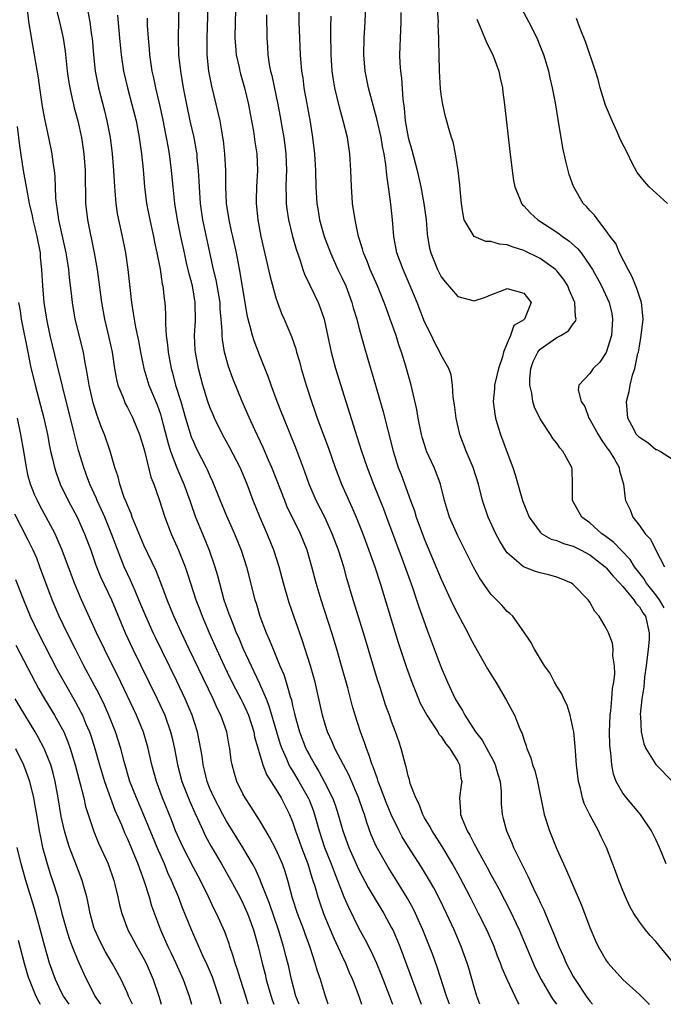
# Model space of a CAD drawing. Units: inches. Extents: x 2610000 to 2613000, y 1512000 to 1515000.
# Drawn here: x 2612508 to 2612586, y 1512000 to 1512119 of the extents above; entities that cross this region are included whole.
import ezdxf

# ---------------------------------------------------------------- set-up
doc = ezdxf.new("R2010")
doc.units = ezdxf.units.IN
doc.header["$MEASUREMENT"] = 0
doc.layers.add('LD26101512_2ft', color=254, linetype='Continuous')

msp = doc.modelspace()

# ---------------------------------------------------------------- linework, layer by layer
at = {"layer": 'LD26101512_2ft'}
for points, elevation in [([(2612545.33, 1512000), (2612544.98, 1512001), (2612544.38, 1512003), (2612544.02, 1512004.02), (2612543.76, 1512005), (2612543.12, 1512006.88), (2612542.52, 1512008.52), (2612542.36, 1512009), (2612541.61, 1512011), (2612541, 1512012.86), (2612540.42, 1512015), (2612540.09, 1512016.09), (2612539.78, 1512017), (2612539, 1512018.79), (2612538.23, 1512020.23), (2612537.75, 1512021), (2612537, 1512022.31), (2612535.97, 1512023.97), (2612535.28, 1512025), (2612535, 1512025.5), (2612534.27, 1512027), (2612533.96, 1512027.96), (2612533.68, 1512029), (2612533.57, 1512029.57), (2612533.39, 1512031), (2612533.32, 1512031.32), (2612533.03, 1512033), (2612532.32, 1512035), (2612531.88, 1512035.88), (2612531.39, 1512037), (2612528.49, 1512043), (2612527.55, 1512045), (2612526.63, 1512047), (2612525.82, 1512049), (2612525.06, 1512051.06), (2612524.5, 1512052.5), (2612523, 1512055.62), (2612521.98, 1512058.02), (2612521.6, 1512059), (2612521.45, 1512059.45), (2612521, 1512060.44), (2612520.85, 1512060.85), (2612520.63, 1512061.37), (2612520.08, 1512063), (2612519.88, 1512063.88), (2612519.49, 1512065), (2612518.9, 1512067), (2612518.22, 1512069), (2612517.86, 1512069.86), (2612517.47, 1512071), (2612517.33, 1512071.33), (2612516.86, 1512072.86), (2612516.37, 1512075), (2612516.19, 1512076.19), (2612515.81, 1512078.19), (2612515.68, 1512079), (2612514.7, 1512083), (2612514.35, 1512085), (2612514.28, 1512085.72), (2612514.01, 1512088.01), (2612513.92, 1512089), (2612513.72, 1512090.28), (2612513.6, 1512091), (2612512.71, 1512095), (2612512.52, 1512096.52), (2612512.42, 1512097), (2612512.35, 1512097.65), (2612512.25, 1512100.25), (2612512.17, 1512101), (2612512.02, 1512101.98), (2612511.9, 1512103), (2612511.5, 1512105), (2612511.05, 1512107.05), (2612510.74, 1512108.74), (2612510.39, 1512111), (2612510.22, 1512112.22), (2612509.77, 1512115), (2612509.35, 1512117.35), (2612509.08, 1512119.08), (2612508.61, 1512123)], 7542), ([(2612534.17, 1512123), (2612534.04, 1512119), (2612534.03, 1512117), (2612534.09, 1512116.09), (2612534.19, 1512115), (2612534.52, 1512113.48), (2612534.61, 1512113), (2612534.69, 1512112.69), (2612535.19, 1512111), (2612535.68, 1512109), (2612535.87, 1512107.87), (2612536.26, 1512105.74), (2612536.44, 1512104.44), (2612536.68, 1512103), (2612536.76, 1512101), (2612536.63, 1512099), (2612536.58, 1512097.42), (2612536.58, 1512097), (2612536.79, 1512095), (2612537.18, 1512093), (2612538.27, 1512088.27), (2612539, 1512085.56), (2612539.19, 1512085), (2612539.67, 1512083.68), (2612539.98, 1512083), (2612540.87, 1512080.87), (2612541.39, 1512079.39), (2612541.49, 1512079), (2612541.84, 1512077.84), (2612542.06, 1512077), (2612542.64, 1512075), (2612543.28, 1512073), (2612543.73, 1512071.73), (2612543.98, 1512071), (2612545.34, 1512067.34), (2612546.16, 1512065), (2612546.92, 1512063), (2612547.81, 1512061), (2612548.2, 1512060.2), (2612548.72, 1512059), (2612549.52, 1512057), (2612550.25, 1512055), (2612550.95, 1512053), (2612551.6, 1512051), (2612553.81, 1512043.81), (2612554.79, 1512040.79), (2612555.43, 1512039), (2612556.24, 1512037), (2612556.47, 1512036.47), (2612557.28, 1512035), (2612557.89, 1512034.11), (2612558.6, 1512033), (2612558.73, 1512032.73), (2612559, 1512032.44), (2612559.56, 1512031.56), (2612560.05, 1512031), (2612561, 1512029.42), (2612561.23, 1512029), (2612561.4, 1512027.4), (2612561.49, 1512027), (2612561.44, 1512026.56), (2612561.21, 1512025), (2612561.34, 1512023.34), (2612561.34, 1512023), (2612561.53, 1512022.47), (2612562.15, 1512021), (2612562.48, 1512020.48), (2612563, 1512019.42), (2612563.15, 1512019.15), (2612563.47, 1512018.53), (2612564.56, 1512016.56), (2612565, 1512015.72), (2612565.97, 1512013.97), (2612567.34, 1512011.34), (2612568.44, 1512009), (2612570.4, 1512004.4), (2612571.11, 1512003), (2612572.29, 1512001), (2612572.56, 1512000.56), (2612572.96, 1512000)], 7528), ([(2612587, 1512066), (2612585.42, 1512067), (2612585.15, 1512067.15), (2612585, 1512067.16), (2612584.02, 1512068.02), (2612583, 1512068.64), (2612582.67, 1512069), (2612582.1, 1512070.1), (2612581.59, 1512071), (2612581.43, 1512073), (2612581.77, 1512074.23), (2612581.9, 1512075), (2612582.19, 1512076.19), (2612582.47, 1512077), (2612582.83, 1512078.83), (2612582.88, 1512079), (2612583, 1512079.72), (2612583.24, 1512081), (2612583.46, 1512083), (2612583.44, 1512083.44), (2612583.26, 1512085), (2612583, 1512085.73), (2612582.71, 1512086.71), (2612582.12, 1512088.12), (2612581.63, 1512089), (2612580.59, 1512091), (2612580.14, 1512092.14), (2612579.48, 1512093), (2612579, 1512093.69), (2612577.96, 1512095), (2612577.58, 1512095.58), (2612577, 1512096.14), (2612576.61, 1512096.61), (2612576.21, 1512097), (2612575.03, 1512099.03), (2612574.52, 1512100.52), (2612574.38, 1512101), (2612574.1, 1512102.1), (2612573.74, 1512103.74), (2612573.15, 1512107.15), (2612572.83, 1512109.17), (2612572.49, 1512111), (2612572.2, 1512112.2), (2612572.05, 1512113), (2612571.45, 1512115), (2612571, 1512116.1), (2612570.61, 1512117), (2612569.6, 1512119), (2612567.32, 1512123.32)], 7512), ([(2612541.72, 1512122.28), (2612541.76, 1512119), (2612541.83, 1512117), (2612541.93, 1512115), (2612542.01, 1512113.99), (2612542.1, 1512113), (2612542.23, 1512112.23), (2612542.39, 1512111), (2612543.13, 1512106.87), (2612543.44, 1512105), (2612543.67, 1512103), (2612543.79, 1512101), (2612543.84, 1512099), (2612543.94, 1512097), (2612544.1, 1512096.1), (2612544.27, 1512095), (2612544.83, 1512093), (2612545.58, 1512091), (2612546.49, 1512089), (2612547, 1512087.96), (2612547.44, 1512087), (2612548.19, 1512085), (2612548.36, 1512084.36), (2612548.77, 1512083), (2612549, 1512082.12), (2612549.68, 1512079.68), (2612550.14, 1512078.14), (2612551.03, 1512074.97), (2612551.93, 1512071.93), (2612553.17, 1512067), (2612553.81, 1512065), (2612554.15, 1512064.15), (2612555.29, 1512061), (2612555.76, 1512059.76), (2612555.98, 1512059), (2612557, 1512056.29), (2612559, 1512051.48), (2612560.42, 1512048.42), (2612561, 1512047.25), (2612562.22, 1512045), (2612562.48, 1512044.48), (2612563, 1512043.48), (2612564.62, 1512040.62), (2612565.63, 1512039), (2612566.89, 1512036.89), (2612567.88, 1512035), (2612568.45, 1512033.55), (2612568.69, 1512033), (2612568.8, 1512032.8), (2612569, 1512032.11), (2612569.3, 1512031.3), (2612569.37, 1512031), (2612569.87, 1512029.87), (2612570.08, 1512029), (2612570.33, 1512028.33), (2612570.66, 1512027), (2612571.38, 1512023.38), (2612571.47, 1512023), (2612572.12, 1512021), (2612573, 1512018.81), (2612573.8, 1512017), (2612574.19, 1512016.19), (2612574.69, 1512015), (2612574.79, 1512014.79), (2612576, 1512012), (2612577, 1512009.29), (2612577.69, 1512007.69), (2612578.02, 1512007), (2612579, 1512005.3), (2612579.23, 1512005), (2612581, 1512003), (2612583, 1512001.19), (2612584.11, 1512000.11), (2612584.21, 1512000)], 7524), ([(2612512.42, 1512120.42), (2612512.77, 1512119), (2612513.21, 1512117), (2612513.45, 1512115.45), (2612513.73, 1512113), (2612513.88, 1512111.88), (2612514.03, 1512111), (2612514.33, 1512109.67), (2612514.46, 1512109), (2612514.56, 1512108.56), (2612514.99, 1512107), (2612515.44, 1512105), (2612515.74, 1512103), (2612515.89, 1512101), (2612515.89, 1512099.89), (2612515.94, 1512098.06), (2612515.95, 1512097), (2612516.16, 1512095), (2612517, 1512091), (2612517.33, 1512089), (2612517.86, 1512085), (2612518.23, 1512083), (2612518.77, 1512080.77), (2612519.16, 1512079), (2612519.45, 1512077), (2612519.68, 1512075.68), (2612519.85, 1512075), (2612520.44, 1512073.56), (2612520.64, 1512073), (2612520.75, 1512072.75), (2612521, 1512072.3), (2612521.65, 1512071), (2612522.47, 1512069), (2612523, 1512067.32), (2612523.12, 1512066.88), (2612523.86, 1512063.86), (2612524.19, 1512063), (2612524.85, 1512061.15), (2612525.55, 1512059), (2612526.3, 1512057), (2612527.2, 1512055), (2612528.01, 1512053), (2612528.26, 1512052.26), (2612528.64, 1512051), (2612529.28, 1512049), (2612529.76, 1512047.76), (2612530.04, 1512047), (2612530.9, 1512045), (2612531.79, 1512043), (2612532.73, 1512041), (2612533.47, 1512039.47), (2612534.14, 1512038.14), (2612534.75, 1512037), (2612535, 1512036.5), (2612535.47, 1512035.47), (2612535.66, 1512035), (2612536.3, 1512033), (2612536.41, 1512032.41), (2612537.42, 1512029), (2612537.85, 1512027.85), (2612539, 1512026.04), (2612539.63, 1512025), (2612540.64, 1512023), (2612541, 1512022.09), (2612541.35, 1512021), (2612541.8, 1512019.8), (2612542.08, 1512019), (2612542.85, 1512017), (2612543.35, 1512015.35), (2612543.48, 1512015), (2612543.7, 1512014.3), (2612544.07, 1512013), (2612544.3, 1512012.3), (2612544.77, 1512011), (2612545, 1512010.41), (2612546, 1512008), (2612547, 1512005.83), (2612547.4, 1512005), (2612547.87, 1512003.87), (2612548.27, 1512003), (2612549.04, 1512001), (2612549.36, 1512000)], 7540), ([(2612563.69, 1512000), (2612563.33, 1512001), (2612563, 1512002.08), (2612562.36, 1512004.36), (2612562.16, 1512005), (2612561.44, 1512007), (2612560.58, 1512009), (2612559.65, 1512011), (2612558.78, 1512012.78), (2612558.1, 1512014.1), (2612557.6, 1512015), (2612556.63, 1512016.63), (2612555, 1512019.12), (2612554.29, 1512020.29), (2612553.92, 1512021), (2612552.93, 1512023), (2612552.37, 1512024.37), (2612551.6, 1512026.4), (2612551.39, 1512027), (2612551.31, 1512027.31), (2612551, 1512028.07), (2612550.76, 1512028.76), (2612550.65, 1512029), (2612550.26, 1512030.26), (2612549.94, 1512031), (2612549.72, 1512031.72), (2612549.23, 1512033), (2612548.58, 1512035), (2612548.23, 1512036.23), (2612547.68, 1512038.32), (2612546.93, 1512041), (2612546.36, 1512043), (2612545.75, 1512045), (2612544.46, 1512049), (2612543.88, 1512051), (2612543.34, 1512053), (2612542.76, 1512055), (2612541.96, 1512057), (2612540.33, 1512060.33), (2612540.05, 1512061), (2612538.51, 1512065), (2612538.11, 1512065.89), (2612537.45, 1512067.45), (2612536.42, 1512069.58), (2612535.78, 1512071), (2612534.91, 1512073), (2612533.79, 1512075.79), (2612533.26, 1512077.26), (2612532.77, 1512079), (2612532.51, 1512080.51), (2612532.47, 1512081), (2612532.48, 1512081.52), (2612532.37, 1512083), (2612532.25, 1512084.25), (2612532.22, 1512085), (2612531.75, 1512087.75), (2612531.45, 1512089), (2612530.16, 1512095), (2612529.86, 1512097), (2612529.72, 1512099), (2612529.7, 1512099.7), (2612529.63, 1512101), (2612529.47, 1512102.53), (2612529.44, 1512103), (2612529.38, 1512103.38), (2612529.08, 1512105), (2612528.62, 1512107), (2612528.19, 1512109), (2612527.8, 1512111), (2612527.46, 1512113), (2612527.23, 1512115), (2612527.18, 1512117), (2612527.24, 1512119.24), (2612527.27, 1512121)], 7532), ([(2612568.45, 1512000), (2612568.27, 1512000.27), (2612566.98, 1512003), (2612566.39, 1512004.39), (2612566.18, 1512005), (2612565.84, 1512005.84), (2612565.4, 1512007), (2612564.52, 1512009), (2612563.54, 1512011), (2612562.51, 1512013), (2612561.3, 1512015.3), (2612560.37, 1512017), (2612559.11, 1512019.11), (2612557.9, 1512021), (2612557.6, 1512021.6), (2612557, 1512022.59), (2612556.77, 1512023), (2612556.31, 1512024.31), (2612555.92, 1512025), (2612555.26, 1512026.74), (2612555.17, 1512027.17), (2612555, 1512027.68), (2612554.77, 1512028.77), (2612554.68, 1512029), (2612554.55, 1512029.45), (2612554.17, 1512031), (2612553.86, 1512031.86), (2612553.48, 1512033), (2612553, 1512034.24), (2612552.74, 1512035), (2612552.28, 1512036.28), (2612551.61, 1512038.39), (2612551.31, 1512039.31), (2612549.59, 1512045), (2612548.35, 1512049), (2612547.59, 1512051.59), (2612547.2, 1512053), (2612546.57, 1512055), (2612545.82, 1512057), (2612544.9, 1512059), (2612543.88, 1512061), (2612543.01, 1512063), (2612542.48, 1512064.48), (2612541.39, 1512067.39), (2612539.93, 1512071), (2612539.68, 1512071.68), (2612539.16, 1512073), (2612538.42, 1512075), (2612538.05, 1512076.05), (2612537, 1512078.67), (2612536.35, 1512080.35), (2612536.15, 1512081), (2612535.89, 1512082.11), (2612535.63, 1512083), (2612535.51, 1512083.51), (2612534.65, 1512088.65), (2612534.2, 1512091), (2612533.76, 1512093), (2612533.63, 1512093.63), (2612533.31, 1512095), (2612533.02, 1512097), (2612532.93, 1512099), (2612532.91, 1512101), (2612532.81, 1512103), (2612532.64, 1512104.64), (2612532.58, 1512105), (2612532.47, 1512105.53), (2612532.22, 1512107), (2612532.01, 1512108.01), (2612531.21, 1512111.21), (2612530.88, 1512113), (2612530.67, 1512115), (2612530.65, 1512117), (2612530.8, 1512121)], 7530), ([(2612586.25, 1512017), (2612585.45, 1512019), (2612585, 1512019.97), (2612584.48, 1512021), (2612583.13, 1512023), (2612581.43, 1512025), (2612581, 1512025.56), (2612580.21, 1512027), (2612579.88, 1512027.88), (2612579.66, 1512029), (2612579.55, 1512030.45), (2612579.46, 1512031), (2612579.43, 1512031.43), (2612579.4, 1512033), (2612579.47, 1512035), (2612579.56, 1512035.56), (2612579.67, 1512037), (2612579.74, 1512038.26), (2612579.89, 1512039), (2612580.04, 1512040.04), (2612579.99, 1512041), (2612579.8, 1512042.2), (2612579.84, 1512043), (2612579.73, 1512043.73), (2612579.28, 1512045), (2612579, 1512045.57), (2612578.15, 1512047), (2612577.59, 1512047.59), (2612577, 1512048.71), (2612576.8, 1512049), (2612575, 1512050.84), (2612574.79, 1512051), (2612573.54, 1512051.54), (2612573, 1512051.73), (2612572.03, 1512052.03), (2612571, 1512052.25), (2612570.43, 1512052.43), (2612568.97, 1512052.97), (2612567, 1512054.68), (2612566.86, 1512054.86), (2612566.1, 1512056.1), (2612565.63, 1512057), (2612564.7, 1512059), (2612564.02, 1512061), (2612563.52, 1512063), (2612562.89, 1512065), (2612562.03, 1512067), (2612561.27, 1512069), (2612560.81, 1512071), (2612560.61, 1512072.61), (2612560.46, 1512073.54), (2612560.36, 1512075), (2612560.22, 1512076.22), (2612559.92, 1512077), (2612559, 1512078.63), (2612558.84, 1512079), (2612558.2, 1512080.2), (2612557.82, 1512081), (2612557, 1512082.66), (2612556.08, 1512085), (2612555.26, 1512087), (2612554.39, 1512089), (2612553.65, 1512091), (2612553.27, 1512093), (2612553.11, 1512095), (2612552.92, 1512096.92), (2612552.64, 1512099), (2612552.41, 1512100.41), (2612552.3, 1512101.7), (2612552.08, 1512103), (2612551.88, 1512103.88), (2612551.72, 1512105), (2612551.23, 1512107.23), (2612550.22, 1512111), (2612549.8, 1512113), (2612549.62, 1512115), (2612549.67, 1512117), (2612549.79, 1512119), (2612549.86, 1512121)], 7520), ([(2612586.02, 1512048.02), (2612585.42, 1512049), (2612585, 1512049.58), (2612583.87, 1512051), (2612583.56, 1512051.56), (2612582.43, 1512053), (2612581.88, 1512053.88), (2612580.78, 1512055), (2612579.92, 1512055.92), (2612578.79, 1512056.79), (2612578.47, 1512057), (2612577, 1512058.3), (2612576.04, 1512059), (2612574.91, 1512061), (2612574.91, 1512062.91), (2612574.86, 1512064.86), (2612574.84, 1512065), (2612573.75, 1512067), (2612573.38, 1512067.38), (2612573, 1512067.96), (2612572.52, 1512068.52), (2612572.24, 1512069), (2612571, 1512070.93), (2612570.31, 1512072.31), (2612570.11, 1512073), (2612569.99, 1512074.01), (2612569.73, 1512075), (2612569.74, 1512075.74), (2612569.86, 1512077), (2612570.15, 1512077.85), (2612570.7, 1512079), (2612571, 1512079.34), (2612573, 1512080.75), (2612573.51, 1512081), (2612574.43, 1512081.57), (2612575, 1512082.43), (2612575.27, 1512082.73), (2612575.34, 1512083), (2612575.27, 1512083.27), (2612575.2, 1512085), (2612574.52, 1512086.52), (2612574.34, 1512087), (2612573.82, 1512087.82), (2612573, 1512088.84), (2612572.84, 1512089), (2612571, 1512090.32), (2612569, 1512091.3), (2612567.71, 1512091.71), (2612567, 1512091.99), (2612566.08, 1512092.08), (2612565, 1512092.38), (2612564.4, 1512092.4), (2612562.98, 1512092.98), (2612561.79, 1512095), (2612561.65, 1512095.65), (2612561.46, 1512097), (2612561.3, 1512098.7), (2612561.27, 1512099.27), (2612561.07, 1512101), (2612560.75, 1512103), (2612560.47, 1512104.47), (2612560.26, 1512105), (2612559.92, 1512106.08), (2612559.52, 1512107.52), (2612559.19, 1512109), (2612559, 1512110.2), (2612558.92, 1512110.92), (2612558.79, 1512113), (2612558.74, 1512115), (2612558.71, 1512116.71), (2612558.72, 1512117), (2612558.65, 1512118.65), (2612558.66, 1512119), (2612558.57, 1512120.57)], 7516), ([(2612516.23, 1512120.23), (2612516.44, 1512119), (2612516.67, 1512117.33), (2612516.74, 1512117), (2612516.91, 1512115), (2612517.1, 1512113), (2612517.49, 1512111), (2612518.22, 1512108.22), (2612518.52, 1512107), (2612518.91, 1512105), (2612519.18, 1512103), (2612519.33, 1512101), (2612519.44, 1512099), (2612519.49, 1512098.51), (2612519.6, 1512097), (2612519.78, 1512095.78), (2612519.93, 1512095), (2612520.39, 1512093), (2612520.78, 1512091), (2612521.04, 1512089), (2612521.5, 1512085), (2612521.72, 1512083.72), (2612521.81, 1512083), (2612521.98, 1512082.02), (2612522.34, 1512080.34), (2612522.58, 1512079), (2612522.98, 1512077), (2612523.6, 1512075), (2612524.6, 1512072.6), (2612525, 1512071.46), (2612525.14, 1512071), (2612525.93, 1512067.93), (2612526.23, 1512067), (2612526.98, 1512064.98), (2612527.82, 1512063), (2612528.57, 1512061), (2612528.67, 1512060.67), (2612529.27, 1512059), (2612530.08, 1512057), (2612530.92, 1512055), (2612531.61, 1512053), (2612531.92, 1512051.92), (2612532.15, 1512051), (2612532.7, 1512049), (2612533.3, 1512047.3), (2612533.39, 1512047), (2612533.87, 1512045.87), (2612534.19, 1512045), (2612534.45, 1512044.45), (2612535, 1512043.13), (2612535.98, 1512041), (2612536.32, 1512040.32), (2612537, 1512038.86), (2612537.82, 1512037), (2612538.15, 1512036.15), (2612539.05, 1512033), (2612539.51, 1512031.51), (2612539.69, 1512031), (2612540.27, 1512029.73), (2612540.57, 1512029), (2612540.71, 1512028.71), (2612541, 1512028.27), (2612541.75, 1512027), (2612542.9, 1512025), (2612543, 1512024.77), (2612543.5, 1512023.5), (2612543.66, 1512023), (2612544.22, 1512021), (2612544.89, 1512019), (2612545.7, 1512017), (2612546.04, 1512016.04), (2612546.46, 1512015), (2612547, 1512013.54), (2612547.22, 1512013), (2612547.76, 1512011.75), (2612549, 1512009.25), (2612549.8, 1512007.8), (2612550.48, 1512006.48), (2612551.16, 1512005), (2612551.71, 1512003.71), (2612552.74, 1512001), (2612553.1, 1512000)], 7538), ([(2612519.82, 1512119.82), (2612520.05, 1512117), (2612520.24, 1512115), (2612520.53, 1512113), (2612521, 1512111), (2612521.56, 1512109), (2612522.05, 1512107), (2612522.43, 1512105), (2612522.72, 1512103), (2612522.91, 1512101.09), (2612523.07, 1512099), (2612523.31, 1512097), (2612523.71, 1512095), (2612524.16, 1512093), (2612524.29, 1512092.29), (2612524.58, 1512091), (2612524.96, 1512089.04), (2612525.23, 1512087.23), (2612525.29, 1512087), (2612525.45, 1512085.45), (2612525.52, 1512085), (2612525.62, 1512083.62), (2612525.62, 1512082.38), (2612525.72, 1512081), (2612525.87, 1512079.87), (2612525.93, 1512079), (2612526.11, 1512078.11), (2612526.31, 1512077), (2612526.47, 1512076.47), (2612526.85, 1512075), (2612527.46, 1512073), (2612528.04, 1512071), (2612528.74, 1512068.74), (2612529, 1512068.11), (2612529.35, 1512067.35), (2612530.56, 1512065), (2612530.71, 1512064.7), (2612531, 1512064.01), (2612531.32, 1512063.32), (2612532.24, 1512061), (2612533, 1512059.15), (2612533.98, 1512057), (2612534.8, 1512055), (2612535.43, 1512053), (2612536.45, 1512049), (2612536.59, 1512048.59), (2612537.06, 1512047), (2612537.82, 1512045), (2612538.19, 1512044.19), (2612538.64, 1512043), (2612539.47, 1512041), (2612539.94, 1512039.94), (2612540.24, 1512039), (2612540.71, 1512037.29), (2612540.86, 1512036.86), (2612541, 1512036.18), (2612541.24, 1512035.23), (2612541.28, 1512035), (2612541.85, 1512033), (2612542.63, 1512031), (2612542.75, 1512030.75), (2612543, 1512030.26), (2612543.69, 1512029), (2612544.2, 1512028.2), (2612544.85, 1512027), (2612545.85, 1512025), (2612546.16, 1512024.16), (2612546.52, 1512023), (2612547.08, 1512021), (2612547.83, 1512019), (2612549, 1512016.37), (2612550.16, 1512014.16), (2612551, 1512012.75), (2612552.06, 1512011), (2612553, 1512009.28), (2612553.14, 1512009), (2612553.7, 1512007.7), (2612553.99, 1512007), (2612554.82, 1512004.82), (2612556.58, 1512000)], 7536), ([(2612560, 1512000), (2612559.64, 1512001), (2612558.51, 1512004.51), (2612557.98, 1512005.98), (2612557.59, 1512007), (2612556.77, 1512009), (2612555.89, 1512011), (2612555.6, 1512011.6), (2612554.9, 1512012.9), (2612553.61, 1512015), (2612552.59, 1512016.59), (2612551.15, 1512019.15), (2612550.54, 1512020.54), (2612550, 1512022), (2612549.7, 1512023), (2612549.51, 1512023.51), (2612549, 1512025.06), (2612547.8, 1512027.8), (2612547.16, 1512029), (2612546.13, 1512031), (2612545.8, 1512031.8), (2612545.24, 1512033), (2612545, 1512033.76), (2612544.63, 1512035), (2612543.73, 1512039), (2612543.58, 1512039.58), (2612543.17, 1512041), (2612542.16, 1512044.16), (2612541.15, 1512047), (2612540.61, 1512048.61), (2612539.92, 1512051), (2612539.38, 1512053), (2612538.74, 1512055), (2612537.94, 1512057), (2612537.05, 1512059.05), (2612536.25, 1512061), (2612535.49, 1512063), (2612534.65, 1512065), (2612533.4, 1512067.4), (2612532.52, 1512069), (2612531.54, 1512071), (2612531.38, 1512071.38), (2612531, 1512072.31), (2612530.76, 1512073), (2612530.13, 1512075), (2612529.61, 1512077), (2612529.25, 1512079), (2612529.23, 1512079.23), (2612529.15, 1512081), (2612529.24, 1512082.76), (2612529.22, 1512085), (2612528.88, 1512087), (2612528.47, 1512088.47), (2612528.18, 1512089.82), (2612527.9, 1512091), (2612527.47, 1512093), (2612527.07, 1512095), (2612526.74, 1512097), (2612526.53, 1512099), (2612526.36, 1512101), (2612526.11, 1512103), (2612525.93, 1512103.93), (2612525.75, 1512105), (2612525.3, 1512107.3), (2612524.95, 1512108.95), (2612524.46, 1512111), (2612524.21, 1512112.21), (2612524.02, 1512113), (2612523.72, 1512115), (2612523.68, 1512115.68), (2612523.56, 1512117), (2612523.45, 1512118.55), (2612523.42, 1512119.42)], 7534), ([(2612537.84, 1512119.84), (2612537.88, 1512117), (2612537.96, 1512115.96), (2612538.01, 1512115), (2612538.18, 1512113.82), (2612538.34, 1512113), (2612538.48, 1512112.48), (2612539.22, 1512109), (2612539.5, 1512107.5), (2612539.7, 1512106.3), (2612539.93, 1512105), (2612540.07, 1512104.07), (2612540.19, 1512103), (2612540.27, 1512101), (2612540.23, 1512100.23), (2612540.21, 1512099), (2612540.25, 1512097.75), (2612540.24, 1512097), (2612540.31, 1512096.31), (2612540.51, 1512095), (2612541.01, 1512093.01), (2612541.44, 1512091.44), (2612541.92, 1512090.08), (2612542.26, 1512089), (2612542.45, 1512088.45), (2612543.08, 1512087.08), (2612544.09, 1512085), (2612544.36, 1512084.36), (2612544.82, 1512083), (2612545, 1512082.23), (2612545.55, 1512079.55), (2612545.69, 1512079), (2612546.22, 1512077), (2612547.44, 1512073), (2612548.58, 1512069.42), (2612548.79, 1512068.79), (2612549.35, 1512067), (2612550.02, 1512065), (2612550.79, 1512063), (2612552.02, 1512060.02), (2612552.4, 1512059), (2612554.39, 1512053.61), (2612555.51, 1512050.49), (2612556.03, 1512049), (2612556.26, 1512048.26), (2612557.3, 1512045.3), (2612559, 1512040.8), (2612559.77, 1512039), (2612560.7, 1512037), (2612561, 1512036.46), (2612561.58, 1512035.58), (2612561.87, 1512035), (2612563.17, 1512033), (2612563.98, 1512031.98), (2612565, 1512030.05), (2612565.39, 1512029.39), (2612565.56, 1512029), (2612565.86, 1512027.86), (2612566.15, 1512027), (2612566.27, 1512025.73), (2612566.28, 1512024.28), (2612566.37, 1512023), (2612566.52, 1512022.52), (2612566.92, 1512021), (2612567.56, 1512019.56), (2612567.78, 1512019), (2612568.47, 1512017.53), (2612569, 1512016.47), (2612569.51, 1512015.51), (2612569.73, 1512015), (2612570.4, 1512013.6), (2612570.8, 1512012.8), (2612571, 1512012.35), (2612571.44, 1512011.44), (2612572.04, 1512009.96), (2612572.62, 1512008.62), (2612573, 1512007.6), (2612573.24, 1512007), (2612573.8, 1512005.8), (2612574.13, 1512005), (2612575, 1512003.38), (2612575.22, 1512003), (2612576.56, 1512001), (2612577, 1512000.39), (2612577.33, 1512000)], 7526), ([(2612587, 1512005.13), (2612585, 1512007.6), (2612584.32, 1512008.32), (2612583.74, 1512009), (2612583, 1512009.99), (2612582.33, 1512011), (2612581.85, 1512011.85), (2612581.31, 1512013), (2612581, 1512013.77), (2612580.52, 1512015), (2612580.13, 1512016.13), (2612579.03, 1512019), (2612578.35, 1512020.35), (2612578.05, 1512021), (2612577, 1512022.95), (2612576.33, 1512024.33), (2612576.12, 1512025), (2612575.88, 1512026.12), (2612575.63, 1512027), (2612575.38, 1512029), (2612575.22, 1512031.22), (2612575.05, 1512033), (2612575, 1512033.31), (2612574.64, 1512035), (2612574.25, 1512036.25), (2612573.86, 1512037), (2612573.61, 1512037.61), (2612573, 1512038.55), (2612572.74, 1512039), (2612572.14, 1512040.14), (2612571.53, 1512041), (2612570.32, 1512043), (2612569.87, 1512043.87), (2612569, 1512045.13), (2612567.67, 1512047), (2612567.33, 1512047.33), (2612567, 1512047.58), (2612566.33, 1512048.33), (2612565.7, 1512049), (2612565, 1512049.68), (2612563.64, 1512051.64), (2612562.93, 1512052.93), (2612561, 1512056.73), (2612560.01, 1512059), (2612559.39, 1512061), (2612558.92, 1512063), (2612558.41, 1512064.41), (2612558.16, 1512065), (2612557.23, 1512067), (2612557.17, 1512067.17), (2612556.69, 1512068.69), (2612556.6, 1512069), (2612556.21, 1512071), (2612556.04, 1512072.04), (2612555.36, 1512075), (2612554.73, 1512077.27), (2612554.2, 1512079), (2612553.89, 1512079.89), (2612553.55, 1512081), (2612552.84, 1512083), (2612552.34, 1512084.34), (2612552.11, 1512085), (2612551.31, 1512087), (2612550.42, 1512089), (2612550.02, 1512090.02), (2612549.59, 1512091), (2612549.48, 1512091.48), (2612549, 1512093), (2612548.58, 1512095), (2612548.28, 1512097), (2612548.23, 1512097.77), (2612548.13, 1512099), (2612548.07, 1512101), (2612547.95, 1512103), (2612547.65, 1512105), (2612547.15, 1512107), (2612546.67, 1512108.67), (2612546.12, 1512111), (2612545.96, 1512111.96), (2612545.82, 1512113), (2612545.67, 1512115), (2612545.67, 1512115.67), (2612545.62, 1512117), (2612545.63, 1512118.37), (2612545.68, 1512119.68)], 7522), ([(2612554.13, 1512120.13), (2612554.1, 1512119), (2612554.03, 1512117), (2612553.97, 1512115), (2612554, 1512114), (2612554.06, 1512113), (2612554.19, 1512112.19), (2612554.36, 1512109.64), (2612554.54, 1512108.54), (2612554.66, 1512107), (2612555.02, 1512105), (2612555.45, 1512103.45), (2612556.1, 1512101), (2612556.55, 1512099), (2612556.92, 1512097), (2612557.17, 1512095), (2612557.31, 1512093.31), (2612557.34, 1512093), (2612557.6, 1512091.6), (2612557.75, 1512091), (2612558.56, 1512089), (2612559, 1512088.12), (2612559.49, 1512087.49), (2612561, 1512085.71), (2612563, 1512085.22), (2612564.37, 1512085.63), (2612565, 1512085.91), (2612566.5, 1512086.5), (2612567, 1512086.68), (2612569, 1512086.15), (2612569.89, 1512085), (2612569.18, 1512083.18), (2612569.09, 1512083), (2612569, 1512082.91), (2612567.79, 1512082.21), (2612567.41, 1512081), (2612567, 1512080.09), (2612566.55, 1512079), (2612566.41, 1512078.41), (2612565.94, 1512077), (2612565.46, 1512075), (2612565.44, 1512074.56), (2612565.31, 1512073), (2612565.5, 1512071.5), (2612565.6, 1512071), (2612565.91, 1512069.91), (2612566.2, 1512069), (2612567, 1512066.82), (2612567.69, 1512065), (2612568.02, 1512064.02), (2612568.87, 1512061), (2612569, 1512060.63), (2612569.65, 1512059), (2612571, 1512057.18), (2612571.21, 1512057), (2612572.34, 1512056.34), (2612573, 1512056.16), (2612573.8, 1512055.8), (2612575, 1512055.48), (2612575.31, 1512055.31), (2612575.94, 1512055), (2612577, 1512054.44), (2612578.85, 1512053), (2612579, 1512052.86), (2612579.84, 1512051.84), (2612580.65, 1512051), (2612581, 1512050.61), (2612582.35, 1512049), (2612582.58, 1512048.58), (2612583, 1512048.16), (2612583.43, 1512047.43), (2612583.73, 1512047), (2612584.2, 1512045), (2612584.18, 1512044.18), (2612584.08, 1512043), (2612583.83, 1512041), (2612583.64, 1512039.64), (2612583.57, 1512039), (2612583.54, 1512038.46), (2612583.3, 1512037), (2612583.11, 1512035.11), (2612583.14, 1512034.86), (2612583.21, 1512033), (2612583.53, 1512031.53), (2612583.79, 1512031), (2612585, 1512029.04), (2612587, 1512026.97)], 7518), ([(2612563.31, 1512119.31), (2612563.81, 1512118.19), (2612564.49, 1512116.49), (2612565.24, 1512115), (2612565.97, 1512113), (2612566.16, 1512112.16), (2612566.41, 1512111), (2612566.48, 1512110.48), (2612566.67, 1512109), (2612567.3, 1512103.3), (2612567.58, 1512101), (2612567.76, 1512099.76), (2612567.92, 1512099), (2612568.56, 1512097.44), (2612568.71, 1512097), (2612568.83, 1512096.83), (2612569, 1512096.69), (2612569.81, 1512095.81), (2612570.69, 1512095), (2612573, 1512093.51), (2612573.31, 1512093.31), (2612573.69, 1512093), (2612574.48, 1512092.48), (2612575.53, 1512091.53), (2612575.94, 1512091), (2612577, 1512089.5), (2612577.31, 1512089), (2612577.92, 1512087.92), (2612578.41, 1512087), (2612579.33, 1512085), (2612579.65, 1512083.65), (2612579.75, 1512083), (2612579.62, 1512081), (2612579, 1512078.94), (2612578.21, 1512077.79), (2612577.4, 1512077), (2612577, 1512076.41), (2612575.68, 1512075), (2612575.59, 1512074.41), (2612575.97, 1512073), (2612576.39, 1512072.39), (2612576.89, 1512071), (2612577, 1512070.83), (2612578.02, 1512069), (2612578.39, 1512068.39), (2612579, 1512067.52), (2612579.21, 1512067.21), (2612579.37, 1512067), (2612579.98, 1512066.02), (2612580.56, 1512065), (2612580.61, 1512064.61), (2612581.09, 1512063), (2612581.27, 1512061.27), (2612581.32, 1512061), (2612581.87, 1512059.87), (2612582.2, 1512059), (2612583, 1512057.98), (2612583.69, 1512057), (2612584.34, 1512056.34), (2612585, 1512055), (2612586.03, 1512053)], 7514), ([(2612586.4, 1512097), (2612584.19, 1512099), (2612583.64, 1512099.64), (2612582.75, 1512100.74), (2612582.04, 1512102.04), (2612581.59, 1512103), (2612580.71, 1512104.71), (2612580.31, 1512105.69), (2612579.7, 1512107), (2612578.91, 1512108.91), (2612578.27, 1512111), (2612578.01, 1512112.01), (2612577.71, 1512113), (2612576.5, 1512116.5), (2612575.82, 1512118.18), (2612575.4, 1512119.4)], 7510), ([(2612541.79, 1512000), (2612541.4, 1512001), (2612540.86, 1512003), (2612540.54, 1512004.54), (2612540.24, 1512005.76), (2612539.91, 1512007), (2612539.69, 1512007.69), (2612539.3, 1512009), (2612538.2, 1512012.2), (2612537.17, 1512014.83), (2612537.08, 1512015.08), (2612536.46, 1512016.46), (2612536.16, 1512017), (2612534.97, 1512019), (2612533, 1512022.18), (2612532.55, 1512023), (2612531.51, 1512025), (2612531, 1512026.15), (2612530.66, 1512027), (2612530.34, 1512028.34), (2612530.17, 1512029), (2612530.04, 1512030.04), (2612529.75, 1512031.75), (2612529.49, 1512033), (2612528.85, 1512035), (2612528.02, 1512037), (2612527, 1512039.15), (2612524.41, 1512044.41), (2612524.12, 1512045), (2612523.23, 1512047), (2612522.41, 1512049), (2612521.93, 1512050.07), (2612521.37, 1512051.37), (2612521, 1512052.13), (2612520.6, 1512053), (2612519.59, 1512055.59), (2612519.08, 1512057), (2612518.26, 1512059), (2612517.88, 1512059.88), (2612517.34, 1512061), (2612517.25, 1512061.25), (2612516.46, 1512063), (2612516.07, 1512064.07), (2612515.71, 1512065), (2612515.08, 1512067.08), (2612514.67, 1512068.67), (2612514.49, 1512069.51), (2612513.13, 1512074.87), (2612512.49, 1512077.51), (2612511.66, 1512081), (2612511.23, 1512083), (2612510.93, 1512085), (2612510.75, 1512087), (2612510.65, 1512089), (2612510.5, 1512090.5), (2612510.47, 1512091), (2612510.09, 1512093), (2612509.88, 1512093.88), (2612509.59, 1512095), (2612509.5, 1512095.5), (2612509.14, 1512097), (2612508.77, 1512099), (2612508.44, 1512101), (2612507.99, 1512103.99), (2612507.68, 1512106.32)], 7544), ([(2612507.8, 1512085), (2612508, 1512084), (2612508.16, 1512083), (2612508.93, 1512079), (2612509.29, 1512077.29), (2612509.84, 1512075), (2612510.87, 1512071), (2612511.33, 1512069), (2612511.59, 1512067.59), (2612511.71, 1512067), (2612511.94, 1512066.06), (2612512.16, 1512065), (2612512.36, 1512064.36), (2612512.88, 1512063), (2612513.85, 1512061), (2612514.91, 1512059), (2612515.82, 1512057), (2612516.57, 1512055), (2612517.2, 1512053.2), (2612517.76, 1512051.76), (2612519.07, 1512049), (2612520.75, 1512045), (2612521.67, 1512043), (2612524.62, 1512037), (2612525.53, 1512035), (2612526.24, 1512033), (2612526.4, 1512032.4), (2612526.71, 1512031), (2612527.09, 1512029), (2612527.61, 1512027), (2612528.56, 1512024.56), (2612529.18, 1512023.18), (2612529.5, 1512022.5), (2612530.17, 1512021), (2612530.44, 1512020.44), (2612531.13, 1512019.13), (2612532.39, 1512017), (2612533.54, 1512015), (2612534.61, 1512013), (2612535, 1512012.24), (2612535.55, 1512011), (2612536.28, 1512009), (2612536.85, 1512007), (2612537.31, 1512005), (2612537.67, 1512003.67), (2612537.82, 1512003), (2612538.13, 1512001.87), (2612538.53, 1512000.53), (2612538.72, 1512000)], 7546), ([(2612535.64, 1512000), (2612535.35, 1512001), (2612534.7, 1512003), (2612534.3, 1512004.3), (2612534.05, 1512005), (2612533.83, 1512005.83), (2612533.42, 1512007), (2612533.32, 1512007.32), (2612532.79, 1512008.79), (2612531.8, 1512011), (2612531.52, 1512011.52), (2612530.83, 1512013), (2612529.85, 1512015), (2612529, 1512016.55), (2612527.74, 1512019), (2612526.85, 1512021), (2612526.35, 1512022.35), (2612525.27, 1512025), (2612524.51, 1512027), (2612523.95, 1512029), (2612523.51, 1512031), (2612523.41, 1512031.41), (2612522.95, 1512032.95), (2612522.11, 1512035), (2612520.21, 1512039), (2612518.22, 1512043), (2612517.27, 1512045), (2612515.45, 1512049), (2612515, 1512050.03), (2612514.61, 1512051), (2612513.11, 1512055), (2612512.48, 1512056.48), (2612512.24, 1512057), (2612511.18, 1512059), (2612510.4, 1512060.4), (2612510.1, 1512061), (2612509.75, 1512061.75), (2612509.26, 1512063), (2612509, 1512063.98), (2612508.77, 1512065), (2612508.46, 1512067), (2612508.12, 1512069), (2612507.68, 1512071)], 7548), ([(2612532.36, 1512000), (2612532.28, 1512000.28), (2612532.09, 1512001), (2612531.3, 1512003.3), (2612530.7, 1512004.7), (2612530.19, 1512005.81), (2612528.78, 1512009), (2612527.69, 1512011.69), (2612527.18, 1512013), (2612526.53, 1512014.53), (2612526.36, 1512015), (2612525.92, 1512015.92), (2612525.5, 1512017), (2612524.63, 1512019), (2612523, 1512022.9), (2612522.09, 1512025), (2612521.32, 1512027), (2612520.61, 1512029.39), (2612520.2, 1512031), (2612519.55, 1512033), (2612518.75, 1512035), (2612518.22, 1512036.22), (2612517.57, 1512037.57), (2612515.74, 1512041), (2612514.71, 1512043), (2612513.71, 1512045), (2612512.75, 1512047), (2612511.9, 1512049), (2612510.42, 1512053), (2612510.02, 1512054.02), (2612509.59, 1512055), (2612509, 1512056.21), (2612507.37, 1512059.37)], 7550), ([(2612507.46, 1512051.46), (2612508.41, 1512049), (2612509.25, 1512047), (2612510.21, 1512045), (2612512.52, 1512040.52), (2612513.34, 1512039), (2612514.68, 1512036.68), (2612515.38, 1512035.38), (2612515.56, 1512035), (2612515.95, 1512034.05), (2612516.41, 1512033), (2612516.57, 1512032.57), (2612517.05, 1512031), (2612517.61, 1512029), (2612518.22, 1512027), (2612519.5, 1512023.5), (2612520.28, 1512021.72), (2612520.69, 1512020.69), (2612521, 1512020.04), (2612522.28, 1512017), (2612522.46, 1512016.46), (2612523, 1512015), (2612523.63, 1512013), (2612523.94, 1512011.94), (2612525.03, 1512009), (2612525.91, 1512007), (2612526.27, 1512006.27), (2612526.86, 1512005), (2612527.75, 1512003), (2612528.48, 1512001), (2612528.76, 1512000)], 7552), ([(2612507.48, 1512043.48), (2612509.84, 1512039), (2612510.25, 1512038.25), (2612510.96, 1512037), (2612512.18, 1512035), (2612513, 1512033.56), (2612513.29, 1512033), (2612513.8, 1512031.8), (2612514.09, 1512031), (2612514.69, 1512029), (2612515.16, 1512027.16), (2612515.3, 1512026.7), (2612515.72, 1512025), (2612515.95, 1512023.95), (2612516.93, 1512020.93), (2612517.51, 1512019.51), (2612518.66, 1512017), (2612519.36, 1512015), (2612519.5, 1512014.5), (2612519.85, 1512013), (2612520.06, 1512012.06), (2612520.34, 1512011), (2612521.07, 1512009), (2612521.75, 1512007.75), (2612522.14, 1512007), (2612523, 1512005.52), (2612523.27, 1512005), (2612524.13, 1512003), (2612524.85, 1512000.85), (2612525.11, 1512000)], 7554), ([(2612521.61, 1512000), (2612521.13, 1512001), (2612521, 1512001.34), (2612520.26, 1512003), (2612519.18, 1512005), (2612518.35, 1512006.35), (2612517.67, 1512007.67), (2612517.06, 1512009), (2612517, 1512009.2), (2612516.5, 1512011), (2612516.25, 1512012.25), (2612516.08, 1512013), (2612515.72, 1512014.28), (2612515.54, 1512015), (2612514.66, 1512017.34), (2612514.01, 1512019), (2612513.74, 1512019.74), (2612513.39, 1512021), (2612513, 1512022.75), (2612512.64, 1512025), (2612512.27, 1512027), (2612512.01, 1512028.01), (2612511.72, 1512029), (2612511, 1512030.79), (2612510.91, 1512031), (2612510.26, 1512032.26), (2612509.84, 1512033), (2612508, 1512036), (2612507.4, 1512037)], 7556), ([(2612507.44, 1512031), (2612508.42, 1512029), (2612509, 1512027.49), (2612509.17, 1512027), (2612509.64, 1512025), (2612509.85, 1512023.85), (2612509.98, 1512023), (2612510.33, 1512021), (2612510.44, 1512020.44), (2612510.74, 1512019), (2612511, 1512018.01), (2612511.29, 1512017), (2612511.7, 1512015.7), (2612511.95, 1512015), (2612512.57, 1512013), (2612512.67, 1512012.67), (2612513.08, 1512011), (2612513.63, 1512009), (2612513.97, 1512007.97), (2612514.33, 1512007), (2612515, 1512005.32), (2612515.71, 1512003.71), (2612517.08, 1512001), (2612517.74, 1512000)], 7558), ([(2612513.95, 1512000), (2612513.27, 1512001), (2612513, 1512001.52), (2612512.28, 1512003), (2612511.58, 1512005), (2612511, 1512007), (2612510.16, 1512010.16), (2612509.72, 1512011.72), (2612508.71, 1512015), (2612508.14, 1512017), (2612507.65, 1512019)], 7560), ([(2612507.77, 1512007.77), (2612508.49, 1512005), (2612509, 1512003.29), (2612509.09, 1512003), (2612509.92, 1512001), (2612510.28, 1512000.28), (2612510.44, 1512000)], 7562)]:
    msp.add_lwpolyline(points, dxfattribs=dict(at, elevation=elevation))

doc.saveas('drawing.dxf')
